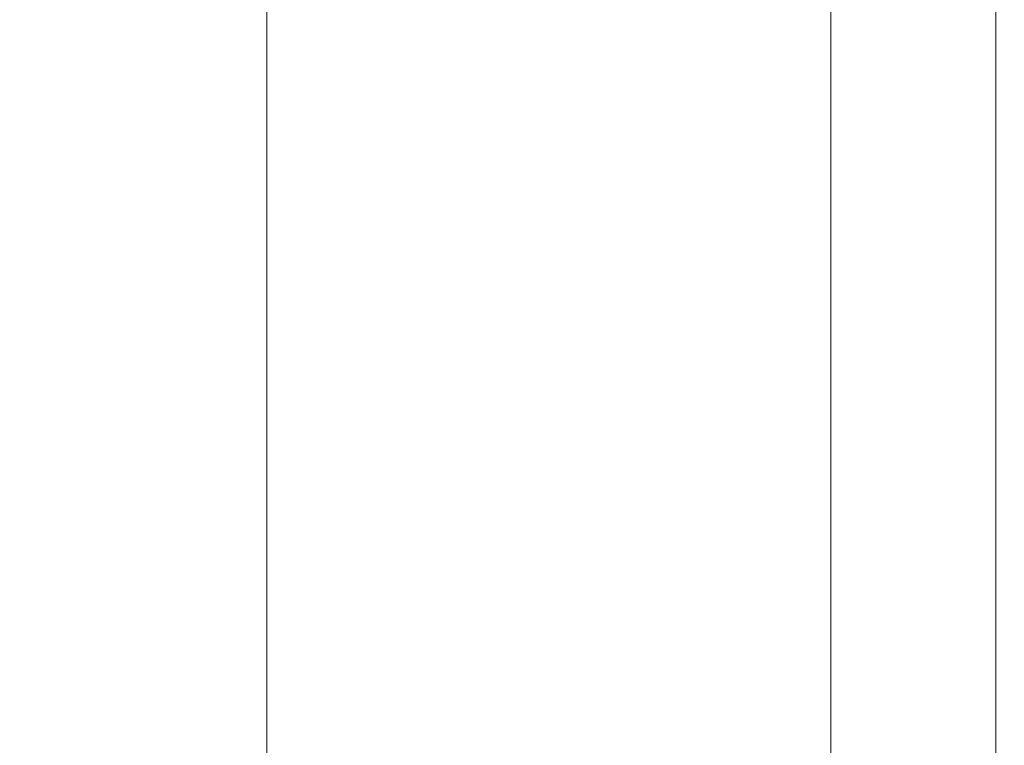
# Model space of a CAD drawing. Units: millimetres. Extents: x 0 to 201, y 0 to 285.
# Drawn here: x 127 to 135, y 91 to 96 of the extents above; entities that cross this region are included whole.
import ezdxf

# ---------------------------------------------------------------- set-up
doc = ezdxf.new("R2010")
doc.units = ezdxf.units.MM
doc.layers.add('DEFAULT', color=179, linetype='Continuous')
doc.layers.add('SLD-0_0', color=179, linetype='Continuous')
doc.styles.add('SLDTEXTSTYLE1', font='TXT', dxfattribs={"width": 0.75, "bigfont": 'bigfont'})
doc.styles.add('SLDTEXTSTYLE3', font='TXT', dxfattribs={"width": 0.96, "bigfont": 'bigfont'})
doc.dimstyles.new('SLDDIMSTYLE0', dxfattribs={"dimtxt": 3.5, "dimasz": 3.302, "dimexe": 0, "dimexo": 0.0625, "dimgap": 0.875, "dimtad": 3, "dimdec": 0, "dimlfac": 5.8, "dimrnd": 1e-09, "dimzin": 12, "dimdsep": 46, "dimtxsty": 'SLDTEXTSTYLE1', "dimblk1": 'NONE', "dimblk2": 'NONE', "dimsah": 1, "dimcen": 0.09, "dimadec": 0, "dimazin": 3, "dimtfac": 1, "dimtofl": 0, "dimtmove": 0, "dimatfit": 3, "dimldrblk": 'NONE', "dimfxl": 1, "dimfrac": 2, "dimtolj": 1, "dimtzin": 12, "dimarcsym": 0})

# ---------------------------------------------------------------- blocks, each defined once
blk = doc.blocks.new('_D_31')
at = {"layer": 'DEFAULT', "color": 179}
for p, q in [((123.7171, 106.7272), (142.5616, 106.7272)), ((140.6768, 103.4252), (141.5616, 106.7272)), ((141.5616, 106.7272), (142.4464, 103.4252)), ((141.5616, 106.7272), (141.5616, 103.4252)), ((141.5616, 106.7272), (141.5616, 40.9272)), ((141.5616, 40.9272), (140.6768, 44.2292)), ((142.4464, 44.2292), (141.5616, 40.9272)), ((141.5616, 40.9272), (141.5616, 44.2292)), ((130.3615, 40.9272), (142.5616, 40.9272))]:
    blk.add_line(p, q, dxfattribs=at)
at = {"layer": 'DEFAULT', "color": 179, "insert": (137.3122, 70.1432), "char_height": 3.5, "attachment_point": 1, "rotation": 90, "style": 'SLDTEXTSTYLE3'}
blk.add_mtext('330', dxfattribs=at)
blk = doc.blocks.new('_None')

msp = doc.modelspace()

# ---------------------------------------------------------------- linework, layer by layer
at = {"layer": 'SLD-0_0', "color": 179, "linetype": 'Continuous', "lineweight": 18}
for p, q in [((134.811387, 50.610492), (134.811387, 100.666929)), ((134.811486, 100.646926), (134.811486, 50.61051)), ((133.501313, 90.258113), (133.501313, 98.939956)), ((129.020383, 90.220437), (129.020377, 98.069002))]:
    msp.add_line(p, q, dxfattribs=at)

# ---------------------------------------------------------------- dimensions: what is measured, and where the dimension line sits
at = {"layer": 'DEFAULT', "color": 179}
dim = msp.add_linear_dim(base=(141.561592, 106.727222), p1=(129.361485, 40.927222), p2=(122.717129, 106.727222), angle=90, dimstyle='SLDDIMSTYLE0', dxfattribs=at)
dim.commit()
dim.dimension.update_dxf_attribs({"geometry": '_D_31', "text_midpoint": (141.561592, 74.022362), "dimtype": 160})

doc.saveas('drawing.dxf')
